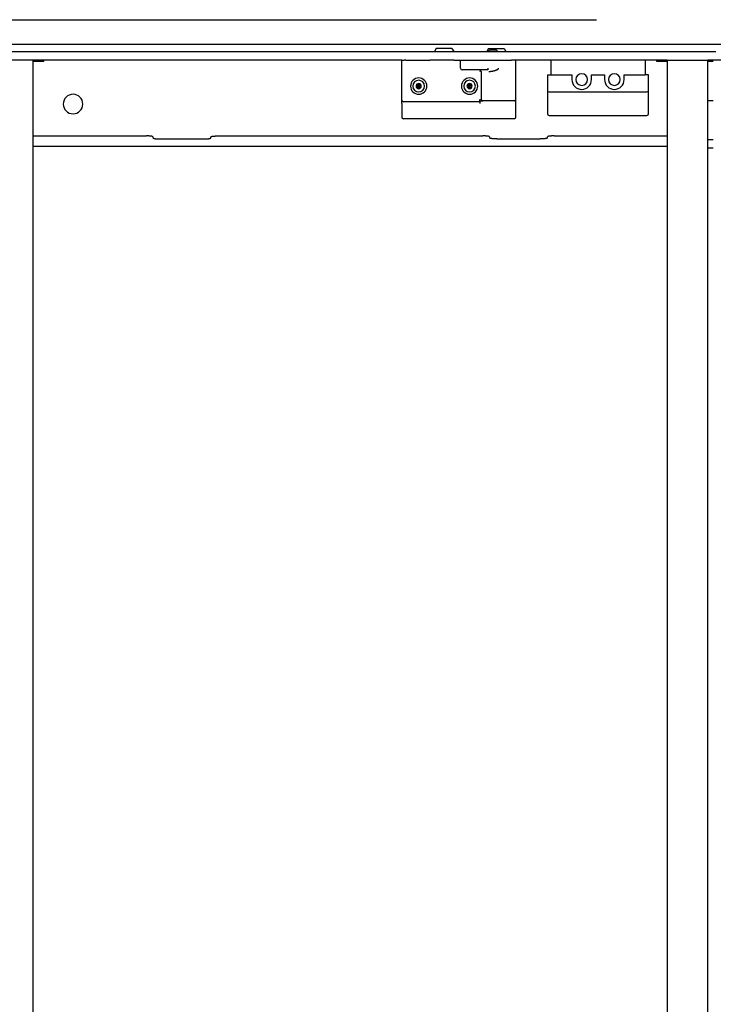
# Model space of a CAD drawing. Extents: x -57 to 354, y -38 to 248.
# Drawn here: x 39 to 42, y 57 to 62 of the extents above; entities that cross this region are included whole.
import ezdxf

# ---------------------------------------------------------------- set-up
doc = ezdxf.new("R2010")
doc.units = 0
doc.header["$MEASUREMENT"] = 0
doc.linetypes.add('CENTER1', pattern=[10, 6.25, -1.25, 1.25, -1.25])
for name, color, linetype in [('_9-0_中心線', 7, 'CONTINUOUS'), ('_9-3_太線２', 7, 'CONTINUOUS'), ('_9-A_中線', 7, 'CONTINUOUS')]:
    doc.layers.add(name, color=color, linetype=linetype)

msp = doc.modelspace()

# ---------------------------------------------------------------- linework, layer by layer
at = {"layer": '_9-0_中心線', "color": 4, "linetype": 'CENTER1'}
msp.add_line((-14.4529, 62.3316), (120.1117, 62.3316), dxfattribs=at)
at = {"layer": '_9-3_太線２', "color": 2, "linetype": 'Continuous'}
msp.add_line((35.6721, 62.2066), (55.4221, 62.2066), dxfattribs=at)
at = {"layer": '_9-A_中線', "color": 7, "linetype": 'Continuous'}
for p, q in [((40.9841, 62.1848), (40.9753, 62.1702)), ((41.0636, 62.1848), (40.9841, 62.1848)), ((41.0636, 62.1848), (41.0723, 62.1702)), ((41.2489, 62.1848), (41.2402, 62.1702)), ((41.2539, 62.1766), (41.2456, 62.1683)), ((41.2489, 62.1848), (41.3284, 62.1848)), ((41.2903, 62.1766), (41.2539, 62.1766)), ((41.2903, 62.1766), (41.2986, 62.1683)), ((41.3284, 62.1848), (41.3371, 62.1702)), ((40.9745, 62.1683), (38.704, 62.1683)), ((38.9382, 62.1269), (38.7445, 62.1269)), ((38.9382, 62.1269), (38.7445, 62.1269)), ((38.9382, 52.5363), (38.9382, 62.1269)), ((38.9912, 62.1269), (38.9382, 62.1269)), ((40.8086, 62.1269), (38.9912, 62.1269)), ((38.9912, 62.1186), (38.9912, 62.1269)), ((40.8086, 62.1269), (40.8169, 62.1269)), ((40.8086, 62.1269), (40.8169, 62.1269)), ((40.8086, 61.9233), (40.8086, 62.1269)), ((40.8169, 62.1269), (40.8206, 62.1269)), ((40.8169, 62.1269), (40.8206, 62.1269)), ((40.8302, 62.1269), (40.8206, 62.1269)), ((40.8302, 62.1269), (40.8206, 62.1269)), ((40.8302, 62.1269), (40.8351, 62.1269)), ((40.8302, 62.1269), (40.8351, 62.1269)), ((40.8351, 62.1269), (40.9245, 62.1269)), ((40.8351, 62.1269), (40.9245, 62.1269)), ((40.8351, 62.1269), (40.9245, 62.1269)), ((40.9245, 62.1269), (40.9402, 62.1269)), ((40.9245, 62.1269), (40.9402, 62.1269)), ((40.9245, 62.1269), (40.9402, 62.1269)), ((40.9402, 62.1269), (40.9485, 62.1269)), ((40.9402, 62.1269), (40.9485, 62.1269)), ((40.9402, 62.1269), (40.9485, 62.1269)), ((40.9485, 62.1269), (40.951, 62.1269)), ((40.9485, 62.1269), (40.951, 62.1269)), ((40.9485, 62.1269), (40.951, 62.1269)), ((40.9568, 62.1269), (40.951, 62.1269)), ((40.9568, 62.1269), (40.951, 62.1269)), ((40.9568, 62.1269), (40.951, 62.1269)), ((40.9593, 62.1269), (40.9568, 62.1269)), ((40.9593, 62.1269), (40.9568, 62.1269)), ((40.9593, 62.1269), (40.9568, 62.1269)), ((40.9742, 62.1269), (40.9593, 62.1269)), ((40.9742, 62.1269), (40.9593, 62.1269)), ((40.9742, 62.1269), (40.9593, 62.1269)), ((41.0238, 62.1269), (40.9742, 62.1269)), ((41.0238, 62.1269), (40.9742, 62.1269)), ((41.0732, 62.1683), (40.9745, 62.1683)), ((41.0735, 62.1269), (41.0238, 62.1269)), ((41.0735, 62.1269), (41.0238, 62.1269)), ((41.2393, 62.1683), (41.0732, 62.1683)), ((41.0735, 62.1269), (41.0884, 62.1269)), ((41.0735, 62.1269), (41.0884, 62.1269)), ((41.0735, 62.1269), (41.0884, 62.1269)), ((41.0884, 62.1269), (41.09, 62.1269)), ((41.0884, 62.1269), (41.09, 62.1269)), ((41.0884, 62.1269), (41.09, 62.1269)), ((41.09, 62.1269), (41.0909, 62.1269)), ((41.09, 62.1269), (41.0909, 62.1269)), ((41.09, 62.1269), (41.0909, 62.1269)), ((41.0909, 62.1269), (41.0967, 62.1269)), ((41.0909, 62.1269), (41.0967, 62.1269)), ((41.0909, 62.1269), (41.0967, 62.1269)), ((41.0967, 62.1269), (41.0991, 62.1269)), ((41.0967, 62.1269), (41.0991, 62.1269)), ((41.0967, 62.1269), (41.0991, 62.1269)), ((41.0991, 62.1269), (41.1066, 62.1269)), ((41.0991, 62.1269), (41.1066, 62.1269)), ((41.0991, 62.1269), (41.1066, 62.1269)), ((41.1066, 62.1269), (41.1074, 62.1269)), ((41.1066, 62.1269), (41.1074, 62.1269)), ((41.1066, 62.0855), (41.1066, 62.1269)), ((41.1066, 62.1269), (41.1074, 62.1269)), ((41.1074, 62.1269), (41.1397, 62.1269)), ((41.1074, 62.1269), (41.1397, 62.1269)), ((41.1074, 62.1269), (41.1397, 62.1269)), ((41.1397, 62.1269), (41.1968, 62.1269)), ((41.1397, 62.1269), (41.1968, 62.1269)), ((41.1397, 62.1269), (41.1968, 62.1269)), ((41.1968, 62.1269), (41.2051, 62.1269)), ((41.1968, 62.1269), (41.2051, 62.1269)), ((41.1968, 62.1269), (41.2051, 62.1269)), ((41.2051, 62.1269), (41.2307, 62.1269)), ((41.2051, 62.1269), (41.2307, 62.1269)), ((41.2051, 62.1269), (41.2307, 62.1269)), ((41.2307, 62.1269), (41.2374, 62.1269)), ((41.2307, 62.1269), (41.2374, 62.1269)), ((41.2307, 62.1269), (41.2374, 62.1269)), ((41.2374, 62.1269), (41.239, 62.1269)), ((41.2374, 62.1269), (41.239, 62.1269)), ((41.2374, 62.1269), (41.239, 62.1269)), ((41.239, 62.1269), (41.3003, 62.1269)), ((41.239, 62.1269), (41.3003, 62.1269)), ((41.239, 62.1269), (41.3003, 62.1269)), ((41.338, 62.1683), (41.2393, 62.1683)), ((41.3003, 62.1269), (41.3069, 62.1269)), ((41.3003, 62.1269), (41.3069, 62.1269)), ((41.3003, 62.1269), (41.3069, 62.1269)), ((41.3069, 62.1269), (41.3383, 62.1269)), ((41.3069, 62.1269), (41.3383, 62.1269)), ((41.3069, 62.1269), (41.3383, 62.1269)), ((42.3902, 62.1683), (41.338, 62.1683)), ((41.3383, 62.1269), (41.3466, 62.1269)), ((41.3383, 62.1269), (41.3466, 62.1269)), ((41.3383, 62.1269), (41.3466, 62.1269)), ((41.3466, 62.1269), (41.3615, 62.1269)), ((41.3466, 62.1269), (41.3615, 62.1269)), ((41.3466, 62.1269), (41.3615, 62.1269)), ((41.3615, 62.1269), (41.3665, 62.1269)), ((41.3615, 62.1269), (41.3665, 62.1269)), ((41.3751, 62.1269), (41.3665, 62.1269)), ((41.3751, 62.1269), (41.3665, 62.1269)), ((41.388, 62.1269), (41.3751, 62.1269)), ((41.388, 62.1269), (41.3751, 62.1269)), ((41.5651, 62.1269), (41.388, 62.1269)), ((41.388, 61.9283), (41.388, 62.1269)), ((41.633, 62.1269), (41.5651, 62.1269)), ((41.5651, 62.1269), (41.5651, 62.0524)), ((41.633, 62.1269), (41.5651, 62.1269)), ((41.6793, 62.1269), (41.633, 62.1269)), ((41.6793, 62.1269), (41.633, 62.1269)), ((41.9309, 62.1269), (41.6793, 62.1269)), ((41.9309, 62.1269), (41.6793, 62.1269)), ((41.9773, 62.1269), (41.9309, 62.1269)), ((41.9773, 62.1269), (41.9309, 62.1269)), ((42.0451, 62.1269), (41.9773, 62.1269)), ((42.0451, 62.1269), (41.9773, 62.1269)), ((42.0451, 62.1269), (42.0451, 62.0524)), ((42.1031, 62.1269), (42.0451, 62.1269)), ((42.156, 62.1269), (42.1031, 62.1269)), ((42.1031, 62.1186), (42.1031, 62.1269)), ((42.156, 62.1269), (42.3497, 62.1269)), ((42.156, 62.1269), (42.3497, 62.1269)), ((42.156, 62.1269), (42.156, 52.5363)), ((42.3497, 62.1269), (42.3547, 62.1269)), ((42.3497, 62.1269), (42.3547, 62.1269)), ((42.3547, 62.1269), (42.3629, 62.1269)), ((42.3547, 62.1269), (42.3629, 62.1269)), ((42.4291, 62.1269), (42.3629, 62.1269)), ((42.3629, 61.68), (42.3629, 62.1269)), ((42.4035, 62.1683), (42.3902, 62.1683)), ((38.9912, 62.1186), (38.9382, 62.1186)), ((41.1397, 62.0772), (41.1149, 62.0772)), ((41.2042, 62.0772), (41.1397, 62.0772)), ((41.2464, 62.0772), (41.2042, 62.0772)), ((41.2042, 62.069), (41.2101, 62.0748)), ((41.2464, 62.0855), (41.2464, 62.0772)), ((41.2566, 62.0691), (41.2567, 62.0693)), ((41.2567, 62.0693), (41.2584, 62.0693)), ((41.2584, 62.0693), (41.2585, 62.0695)), ((41.2585, 62.0695), (41.2599, 62.0695)), ((41.2599, 62.0695), (41.26, 62.0696)), ((41.26, 62.0696), (41.2612, 62.0696)), ((41.2612, 62.0696), (41.2613, 62.0698)), ((41.2613, 62.0698), (41.2625, 62.0698)), ((41.2625, 62.0698), (41.2626, 62.07)), ((41.2626, 62.07), (41.2637, 62.07)), ((41.2637, 62.07), (41.2638, 62.0701)), ((41.2638, 62.0701), (41.2647, 62.0701)), ((41.2647, 62.0701), (41.2648, 62.0703)), ((41.2648, 62.0703), (41.2658, 62.0703)), ((41.2658, 62.0703), (41.2659, 62.0705)), ((41.2659, 62.0705), (41.2668, 62.0705)), ((41.2668, 62.0705), (41.2669, 62.0706)), ((41.2669, 62.0706), (41.2677, 62.0706)), ((41.2677, 62.0706), (41.2678, 62.0708)), ((41.2678, 62.0708), (41.2686, 62.0708)), ((41.2686, 62.0708), (41.2687, 62.071)), ((41.2687, 62.071), (41.2695, 62.071)), ((41.2695, 62.071), (41.2696, 62.0711)), ((41.2696, 62.0711), (41.2703, 62.0711)), ((41.2703, 62.0711), (41.2705, 62.0713)), ((41.2705, 62.0713), (41.2711, 62.0713)), ((41.2711, 62.0713), (41.2712, 62.0714)), ((41.2712, 62.0714), (41.2719, 62.0714)), ((41.2719, 62.0714), (41.272, 62.0716)), ((41.272, 62.0716), (41.2727, 62.0716)), ((41.2727, 62.0716), (41.2728, 62.0718)), ((41.2728, 62.0718), (41.2734, 62.0718)), ((41.2734, 62.0718), (41.2735, 62.0719)), ((41.2735, 62.0719), (41.2742, 62.0719)), ((41.2742, 62.0719), (41.2743, 62.0721)), ((41.2743, 62.0721), (41.2749, 62.0721)), ((41.2749, 62.0721), (41.275, 62.0723)), ((41.275, 62.0723), (41.2756, 62.0723)), ((41.2756, 62.0723), (41.2757, 62.0724)), ((41.2757, 62.0724), (41.2763, 62.0724)), ((41.2763, 62.0724), (41.2764, 62.0726)), ((41.2764, 62.0726), (41.2769, 62.0726)), ((41.2769, 62.0726), (41.2771, 62.0728)), ((41.2771, 62.0728), (41.2776, 62.0728)), ((41.2776, 62.0728), (41.2777, 62.0729)), ((41.2777, 62.0729), (41.2783, 62.0729)), ((41.2783, 62.0729), (41.2784, 62.0731)), ((41.2784, 62.0731), (41.2789, 62.0731)), ((41.2789, 62.0731), (41.279, 62.0733)), ((41.279, 62.0733), (41.2795, 62.0733)), ((41.2795, 62.0733), (41.2796, 62.0734)), ((41.2796, 62.0734), (41.2801, 62.0734)), ((41.2801, 62.0734), (41.2802, 62.0736)), ((41.2802, 62.0736), (41.2806, 62.0736)), ((41.2806, 62.0736), (41.2808, 62.0738)), ((41.2808, 62.0738), (41.2813, 62.0738)), ((41.2813, 62.0738), (41.2814, 62.0739)), ((41.2814, 62.0739), (41.2818, 62.0739)), ((41.2818, 62.0739), (41.2819, 62.0741)), ((41.2819, 62.0741), (41.2824, 62.0741)), ((41.2824, 62.0741), (41.2825, 62.0743)), ((41.2825, 62.0743), (41.2829, 62.0743)), ((41.2829, 62.0743), (41.283, 62.0744)), ((41.283, 62.0744), (41.2835, 62.0744)), ((41.2835, 62.0744), (41.2836, 62.0746)), ((41.2836, 62.0746), (41.284, 62.0746)), ((41.284, 62.0746), (41.2841, 62.0748)), ((41.2841, 62.0748), (41.2845, 62.0748)), ((41.2845, 62.0748), (41.2846, 62.0749)), ((41.2846, 62.0749), (41.285, 62.0749)), ((41.285, 62.0749), (41.2851, 62.0751)), ((41.2851, 62.0751), (41.2855, 62.0751)), ((41.2855, 62.0751), (41.2856, 62.0753)), ((41.2856, 62.0753), (41.2859, 62.0753)), ((41.2859, 62.0753), (41.286, 62.0754)), ((41.286, 62.0754), (41.2864, 62.0754)), ((41.2864, 62.0754), (41.2866, 62.0756)), ((41.2866, 62.0756), (41.2869, 62.0756)), ((41.2869, 62.0756), (41.287, 62.0758)), ((41.287, 62.0758), (41.2873, 62.0758)), ((41.2873, 62.0758), (41.2874, 62.0759)), ((41.2874, 62.0759), (41.2878, 62.0759)), ((41.2878, 62.0759), (41.2879, 62.0761)), ((41.2879, 62.0761), (41.2882, 62.0761)), ((41.2882, 62.0761), (41.2883, 62.0762)), ((41.2883, 62.0762), (41.2887, 62.0762)), ((41.2887, 62.0762), (41.2888, 62.0764)), ((41.2888, 62.0764), (41.2891, 62.0764)), ((41.2891, 62.0764), (41.2892, 62.0766)), ((41.2892, 62.0766), (41.2895, 62.0766)), ((41.2895, 62.0766), (41.2896, 62.0767)), ((41.2896, 62.0767), (41.2899, 62.0767)), ((41.2899, 62.0767), (41.29, 62.0769)), ((41.29, 62.0769), (41.2902, 62.0769)), ((41.2902, 62.0769), (41.2903, 62.0771)), ((41.2903, 62.0771), (41.2906, 62.0771)), ((41.2906, 62.0771), (41.2907, 62.0772)), ((41.2907, 62.0772), (41.2911, 62.0772)), ((41.2911, 62.0772), (41.2912, 62.0774)), ((41.2912, 62.0774), (41.2914, 62.0774)), ((41.2914, 62.0774), (41.2915, 62.0776)), ((41.2915, 62.0776), (41.2918, 62.0776)), ((41.2918, 62.0776), (41.2919, 62.0777)), ((41.2919, 62.0777), (41.2921, 62.0777)), ((41.2921, 62.0777), (41.2922, 62.0779)), ((41.2922, 62.0779), (41.2925, 62.0779)), ((41.2925, 62.0779), (41.2926, 62.0781)), ((41.2926, 62.0781), (41.2928, 62.0781)), ((41.2928, 62.0781), (41.2929, 62.0782)), ((41.2929, 62.0782), (41.2931, 62.0782)), ((41.2931, 62.0782), (41.2932, 62.0784)), ((41.2932, 62.0784), (41.2934, 62.0784)), ((41.2934, 62.0784), (41.2935, 62.0786)), ((41.2935, 62.0786), (41.2938, 62.0786)), ((41.2938, 62.0786), (41.2939, 62.0787)), ((41.2939, 62.0787), (41.2941, 62.0787)), ((41.2941, 62.0787), (41.2942, 62.0789)), ((41.2942, 62.0789), (41.2944, 62.0789)), ((41.2944, 62.0789), (41.2945, 62.0791)), ((41.2945, 62.0791), (41.2947, 62.0791)), ((41.2947, 62.0791), (41.2948, 62.0792)), ((41.2948, 62.0792), (41.295, 62.0792)), ((41.295, 62.0792), (41.2951, 62.0794)), ((41.2951, 62.0794), (41.2952, 62.0794)), ((41.2952, 62.0794), (41.2953, 62.0796)), ((41.2953, 62.0796), (41.2955, 62.0796)), ((41.2955, 62.0796), (41.2955, 62.0797)), ((41.2955, 62.0797), (41.2957, 62.0797)), ((41.2957, 62.0797), (41.2958, 62.0799)), ((41.2958, 62.0799), (41.296, 62.0799)), ((41.296, 62.0799), (41.2961, 62.0801)), ((41.2961, 62.0801), (41.2962, 62.0801)), ((41.2962, 62.0801), (41.2963, 62.0802)), ((41.2963, 62.0802), (41.2965, 62.0802)), ((41.2965, 62.0802), (41.2966, 62.0804)), ((41.2966, 62.0804), (41.2967, 62.0804)), ((41.2967, 62.0804), (41.2968, 62.0806)), ((41.2968, 62.0806), (41.2969, 62.0806)), ((41.2969, 62.0806), (41.297, 62.0807)), ((41.297, 62.0807), (41.2971, 62.0807)), ((41.2971, 62.0807), (41.2972, 62.0809)), ((41.2972, 62.0809), (41.2974, 62.0809)), ((41.2974, 62.0809), (41.2975, 62.081)), ((41.2975, 62.081), (41.2976, 62.081)), ((41.2976, 62.081), (41.2977, 62.0812)), ((41.2977, 62.0812), (41.2978, 62.0814)), ((41.2977, 62.0812), (41.2977, 62.0812)), ((41.2978, 62.0814), (41.2979, 62.0814)), ((41.2979, 62.0814), (41.298, 62.0815)), ((41.298, 62.0815), (41.2982, 62.0815)), ((41.2982, 62.0815), (41.2983, 62.0817)), ((41.2983, 62.0817), (41.2984, 62.0819)), ((41.2983, 62.0817), (41.2983, 62.0817)), ((41.2984, 62.0819), (41.2985, 62.0819)), ((41.2985, 62.0819), (41.2986, 62.082)), ((41.2986, 62.082), (41.2987, 62.082)), ((41.2987, 62.082), (41.2987, 62.0822)), ((41.2987, 62.0822), (41.2988, 62.0822)), ((41.2988, 62.0822), (41.2989, 62.0824)), ((41.2989, 62.0824), (41.299, 62.0824)), ((41.299, 62.0824), (41.299, 62.0825)), ((41.299, 62.0825), (41.2991, 62.0825)), ((41.2991, 62.0825), (41.2993, 62.0829)), ((41.2993, 62.0829), (41.2994, 62.083)), ((41.2993, 62.0829), (41.2993, 62.0829)), ((41.2994, 62.083), (41.2995, 62.0832)), ((41.2994, 62.083), (41.2994, 62.083)), ((41.2995, 62.0832), (41.2996, 62.0832)), ((41.2996, 62.0834), (41.2997, 62.0835)), ((41.2996, 62.0832), (41.2996, 62.0834)), ((41.2997, 62.0835), (41.2997, 62.0837)), ((41.2997, 62.0837), (41.2998, 62.0837)), ((41.2997, 62.0835), (41.2997, 62.0835)), ((41.2998, 62.0839), (41.2999, 62.084)), ((41.2998, 62.0837), (41.2998, 62.0839)), ((41.2999, 62.084), (41.3, 62.0844)), ((41.2999, 62.084), (41.2999, 62.084)), ((41.3, 62.0845), (41.3001, 62.0847)), ((41.3, 62.0844), (41.3, 62.0845)), ((41.3, 62.0844), (41.3, 62.0844)), ((41.3001, 62.0849), (41.3001, 62.085)), ((41.3001, 62.085), (41.3002, 62.085)), ((41.3001, 62.0847), (41.3001, 62.0849)), ((41.3001, 62.0847), (41.3001, 62.0847)), ((41.3002, 62.0854), (41.3003, 62.0855)), ((41.3002, 62.0852), (41.3002, 62.0854)), ((41.3002, 62.0854), (41.3002, 62.0854)), ((41.3002, 62.085), (41.3002, 62.0852)), ((42.156, 62.1186), (42.1031, 62.1186)), ((42.3902, 62.1186), (42.3629, 62.1186)), ((41.2125, 62.069), (41.2125, 61.9283)), ((41.251, 62.069), (41.2538, 62.069)), ((41.2538, 62.069), (41.2539, 62.0691)), ((41.2539, 62.0691), (41.2566, 62.0691)), ((41.5485, 62.0524), (41.5485, 61.973)), ((41.5485, 62.0524), (41.5651, 62.0524)), ((41.5651, 62.0524), (41.6727, 62.0524)), ((41.6727, 62.0524), (41.6727, 62.0276)), ((41.772, 62.0524), (41.8382, 62.0524)), ((41.772, 62.0276), (41.772, 62.0524)), ((41.8382, 62.0524), (41.8382, 62.0276)), ((41.9375, 62.0276), (41.9375, 62.0524)), ((41.9375, 62.0524), (42.0451, 62.0524)), ((42.0617, 62.0524), (42.0451, 62.0524)), ((42.0617, 61.973), (42.0617, 62.0524)), ((40.8863, 61.9892), (40.8939, 62.0045)), ((40.8947, 61.9882), (40.8883, 61.9869)), ((40.8947, 61.9882), (40.8947, 62.0045)), ((40.8947, 61.9882), (40.9011, 61.9869)), ((40.8956, 62.0045), (40.9031, 61.9892)), ((41.1445, 61.9892), (41.1521, 62.0045)), ((41.1465, 61.9869), (41.1529, 61.9882)), ((41.1529, 61.9882), (41.1529, 62.0045)), ((41.1529, 61.9882), (41.1594, 61.9869)), ((41.1538, 62.0045), (41.1614, 61.9892)), ((41.5485, 61.973), (41.5485, 61.8538)), ((42.0617, 61.8538), (42.0617, 61.973)), ((40.8086, 61.9067), (40.8086, 61.9233)), ((41.2042, 61.9283), (41.2042, 61.9224)), ((41.2042, 61.92), (41.2042, 61.9224)), ((41.2042, 61.915), (41.2042, 61.92)), ((41.2042, 61.92), (41.2167, 61.92)), ((41.2125, 61.9283), (41.2125, 61.9271)), ((41.2167, 61.92), (41.2208, 61.92)), ((41.3797, 61.92), (41.2208, 61.92)), ((41.388, 61.9117), (41.388, 61.9283)), ((41.5568, 61.9647), (42.0534, 61.9647)), ((42.3902, 61.92), (42.3629, 61.92)), ((40.8086, 61.9067), (40.8086, 61.8372)), ((41.2042, 61.915), (40.8169, 61.915)), ((41.2042, 61.915), (41.2042, 61.9067)), ((41.388, 61.8372), (41.388, 61.9117)), ((40.9907, 61.829), (40.8169, 61.829)), ((41.0073, 61.829), (40.9907, 61.829)), ((41.0073, 61.829), (40.9907, 61.829)), ((41.0073, 61.829), (40.9907, 61.829)), ((41.0114, 61.829), (41.0073, 61.829)), ((41.0114, 61.829), (41.0073, 61.829)), ((41.0114, 61.829), (41.0073, 61.829)), ((41.0362, 61.829), (41.0114, 61.829)), ((41.0404, 61.829), (41.0362, 61.829)), ((41.0404, 61.829), (41.0362, 61.829)), ((41.0404, 61.829), (41.0362, 61.829)), ((41.0569, 61.829), (41.0404, 61.829)), ((41.0569, 61.829), (41.0404, 61.829)), ((41.0569, 61.829), (41.0404, 61.829)), ((41.3797, 61.829), (41.0569, 61.829)), ((41.5568, 61.8455), (42.0534, 61.8455)), ((38.9382, 61.7417), (39.5126, 61.7417)), ((39.5155, 61.7417), (39.5126, 61.7417)), ((39.5156, 61.7416), (39.5155, 61.7417)), ((39.5219, 61.7416), (39.5156, 61.7416)), ((39.5221, 61.7414), (39.5219, 61.7416)), ((39.5248, 61.7414), (39.5221, 61.7414)), ((39.5249, 61.7412), (39.5248, 61.7414)), ((39.5267, 61.7412), (39.5249, 61.7412)), ((39.5269, 61.7411), (39.5267, 61.7412)), ((39.5284, 61.7411), (39.5269, 61.7411)), ((39.5286, 61.7409), (39.5284, 61.7411)), ((39.5299, 61.7409), (39.5286, 61.7409)), ((39.5301, 61.7407), (39.5299, 61.7409)), ((39.5314, 61.7407), (39.5301, 61.7407)), ((39.5316, 61.7406), (39.5314, 61.7407)), ((39.5329, 61.7406), (39.5316, 61.7406)), ((39.5331, 61.7404), (39.5329, 61.7406)), ((39.5343, 61.7404), (39.5331, 61.7404)), ((39.5345, 61.7402), (39.5343, 61.7404)), ((39.5359, 61.7402), (39.5345, 61.7402)), ((39.536, 61.7401), (39.5359, 61.7402)), ((39.5376, 61.7401), (39.536, 61.7401)), ((39.5377, 61.7399), (39.5376, 61.7401)), ((39.5388, 61.7399), (39.5377, 61.7399)), ((39.539, 61.7397), (39.5388, 61.7399)), ((39.5398, 61.7397), (39.539, 61.7397)), ((39.5399, 61.7396), (39.5398, 61.7397)), ((39.5405, 61.7396), (39.5399, 61.7396)), ((39.5407, 61.7394), (39.5405, 61.7396)), ((39.5411, 61.7394), (39.5407, 61.7394)), ((39.5412, 61.7392), (39.5411, 61.7394)), ((39.5417, 61.7392), (39.5412, 61.7392)), ((39.5418, 61.7391), (39.5417, 61.7392)), ((39.5421, 61.7391), (39.5418, 61.7391)), ((39.5422, 61.7389), (39.5421, 61.7391)), ((39.5424, 61.7389), (39.5422, 61.7389)), ((39.5425, 61.7387), (39.5424, 61.7389)), ((39.5428, 61.7387), (39.5425, 61.7387)), ((39.5429, 61.7386), (39.5428, 61.7387)), ((39.543, 61.7386), (39.5429, 61.7386)), ((39.5432, 61.7384), (39.543, 61.7386)), ((39.5433, 61.7384), (39.5432, 61.7384)), ((39.5434, 61.7382), (39.5433, 61.7384)), ((39.5435, 61.7382), (39.5434, 61.7382)), ((39.5437, 61.7381), (39.5435, 61.7382)), ((39.5438, 61.7381), (39.5437, 61.7381)), ((39.5439, 61.7379), (39.5438, 61.7381)), ((39.544, 61.7379), (39.5439, 61.7379)), ((39.5442, 61.7377), (39.544, 61.7379)), ((39.5443, 61.7377), (39.5442, 61.7377)), ((39.5444, 61.7376), (39.5443, 61.7377)), ((39.5445, 61.7376), (39.5444, 61.7376)), ((39.5447, 61.7373), (39.5445, 61.7376)), ((39.5449, 61.7373), (39.5447, 61.7373)), ((39.545, 61.7371), (39.5449, 61.7373)), ((39.5451, 61.7371), (39.545, 61.7371)), ((39.5453, 61.7368), (39.5451, 61.7371)), ((39.5454, 61.7368), (39.5453, 61.7368)), ((39.5456, 61.7366), (39.5454, 61.7368)), ((39.5457, 61.7364), (39.5456, 61.7366)), ((39.5457, 61.7365), (39.5457, 61.7321)), ((39.5457, 61.7321), (39.5458, 61.732)), ((39.5458, 61.732), (39.5459, 61.7318)), ((39.5459, 61.7318), (39.5461, 61.7318)), ((39.5461, 61.7318), (39.5462, 61.7316)), ((39.5462, 61.7316), (39.5463, 61.7315)), ((39.5463, 61.7315), (39.5465, 61.7315)), ((39.5465, 61.7315), (39.5466, 61.7313)), ((39.5466, 61.7313), (39.5467, 61.7311)), ((39.5467, 61.7311), (39.5469, 61.731)), ((39.5469, 61.731), (39.547, 61.731)), ((39.547, 61.731), (39.5472, 61.7308)), ((39.5472, 61.7308), (39.5473, 61.7306)), ((39.5473, 61.7306), (39.5474, 61.7306)), ((39.5474, 61.7306), (39.5476, 61.7305)), ((39.5476, 61.7305), (39.5477, 61.7303)), ((39.5477, 61.7303), (39.5479, 61.7303)), ((39.5479, 61.7303), (39.548, 61.7301)), ((39.548, 61.7301), (39.5481, 61.7301)), ((39.5481, 61.7301), (39.5483, 61.73)), ((39.5483, 61.73), (39.5484, 61.73)), ((39.5484, 61.73), (39.5486, 61.7298)), ((39.5486, 61.7298), (39.5487, 61.7298)), ((39.5487, 61.7298), (39.5489, 61.7296)), ((39.5489, 61.7296), (39.549, 61.7296)), ((39.549, 61.7296), (39.5492, 61.7295)), ((39.5492, 61.7295), (39.5493, 61.7295)), ((39.5493, 61.7295), (39.5495, 61.7293)), ((39.5495, 61.7293), (39.5497, 61.7293)), ((39.5497, 61.7293), (39.5498, 61.7291)), ((39.5498, 61.7291), (39.5501, 61.7291)), ((39.5501, 61.7291), (39.5503, 61.729)), ((39.5503, 61.729), (39.5506, 61.729)), ((39.5506, 61.729), (39.5508, 61.7288)), ((39.5508, 61.7288), (39.5511, 61.7288)), ((39.5511, 61.7288), (39.5513, 61.7286)), ((39.5513, 61.7286), (39.5518, 61.7286)), ((39.5518, 61.7286), (39.552, 61.7285)), ((39.552, 61.7285), (39.5525, 61.7285)), ((39.5525, 61.7285), (39.5527, 61.7283)), ((39.5527, 61.7283), (39.5536, 61.7283)), ((39.5536, 61.7283), (39.5537, 61.7281)), ((39.5537, 61.7281), (39.555, 61.7281)), ((39.555, 61.7281), (39.5552, 61.728)), ((39.5552, 61.728), (39.5564, 61.728)), ((39.5564, 61.728), (39.5566, 61.7278)), ((39.5566, 61.7278), (39.558, 61.7278)), ((39.558, 61.7278), (39.5582, 61.7276)), ((39.5582, 61.7276), (39.5596, 61.7276)), ((39.5596, 61.7276), (39.5598, 61.7275)), ((39.5598, 61.7275), (39.561, 61.7275)), ((39.561, 61.7275), (39.5612, 61.7273)), ((39.5612, 61.7273), (39.5626, 61.7273)), ((39.5626, 61.7273), (39.5628, 61.7272)), ((39.5628, 61.7272), (39.564, 61.7272)), ((39.564, 61.7272), (39.5642, 61.727)), ((39.5642, 61.727), (39.5655, 61.727)), ((39.5655, 61.727), (39.5657, 61.7268)), ((39.5657, 61.7268), (39.5673, 61.7268)), ((39.5673, 61.7268), (39.5675, 61.7267)), ((39.5675, 61.7267), (39.5692, 61.7267)), ((39.5692, 61.7267), (39.5694, 61.7265)), ((39.5694, 61.7265), (39.5718, 61.7265)), ((39.5718, 61.7265), (39.572, 61.7263)), ((39.572, 61.7263), (39.576, 61.7263)), ((39.576, 61.7263), (39.5762, 61.7262)), ((39.5762, 61.7262), (39.5837, 61.7262)), ((39.5837, 61.7261), (39.8022, 61.7261)), ((39.8022, 61.7262), (39.8098, 61.7262)), ((39.8098, 61.7262), (39.81, 61.7263)), ((39.81, 61.7263), (39.814, 61.7263)), ((39.814, 61.7263), (39.8142, 61.7265)), ((39.8142, 61.7265), (39.8166, 61.7265)), ((39.8166, 61.7265), (39.8168, 61.7267)), ((39.8168, 61.7267), (39.8185, 61.7267)), ((39.8185, 61.7267), (39.8187, 61.7268)), ((39.8187, 61.7268), (39.8203, 61.7268)), ((39.8203, 61.7268), (39.8204, 61.727)), ((39.8204, 61.727), (39.8218, 61.727)), ((39.8218, 61.727), (39.822, 61.7272)), ((39.822, 61.7272), (39.8232, 61.7272)), ((39.8232, 61.7272), (39.8234, 61.7273)), ((39.8234, 61.7273), (39.8248, 61.7273)), ((39.8248, 61.7273), (39.825, 61.7275)), ((39.825, 61.7275), (39.8262, 61.7275)), ((39.8262, 61.7275), (39.8264, 61.7276)), ((39.8264, 61.7276), (39.8278, 61.7276)), ((39.8278, 61.7276), (39.828, 61.7278)), ((39.828, 61.7278), (39.8294, 61.7278)), ((39.8294, 61.7278), (39.8296, 61.728)), ((39.8296, 61.728), (39.8308, 61.728)), ((39.8308, 61.728), (39.831, 61.7281)), ((39.831, 61.7281), (39.8323, 61.7281)), ((39.8323, 61.7281), (39.8324, 61.7283)), ((39.8324, 61.7283), (39.8333, 61.7283)), ((39.8333, 61.7283), (39.8335, 61.7285)), ((39.8335, 61.7285), (39.834, 61.7285)), ((39.834, 61.7285), (39.8342, 61.7286)), ((39.8342, 61.7286), (39.8347, 61.7286)), ((39.8347, 61.7286), (39.8349, 61.7288)), ((39.8349, 61.7288), (39.8352, 61.7288)), ((39.8352, 61.7288), (39.8354, 61.729)), ((39.8354, 61.729), (39.8357, 61.729)), ((39.8357, 61.729), (39.8359, 61.7291)), ((39.8359, 61.7291), (39.8362, 61.7291)), ((39.8362, 61.7291), (39.8363, 61.7293)), ((39.8363, 61.7293), (39.8365, 61.7293)), ((39.8365, 61.7293), (39.8367, 61.7295)), ((39.8367, 61.7295), (39.8368, 61.7295)), ((39.8368, 61.7295), (39.837, 61.7296)), ((39.837, 61.7296), (39.8371, 61.7296)), ((39.8371, 61.7296), (39.8373, 61.7298)), ((39.8373, 61.7298), (39.8374, 61.7298)), ((39.8374, 61.7298), (39.8376, 61.73)), ((39.8376, 61.73), (39.8377, 61.73)), ((39.8377, 61.73), (39.8379, 61.7301)), ((39.8379, 61.7301), (39.838, 61.7301)), ((39.838, 61.7301), (39.8381, 61.7303)), ((39.8381, 61.7303), (39.8383, 61.7303)), ((39.8383, 61.7303), (39.8384, 61.7305)), ((39.8384, 61.7305), (39.8386, 61.7306)), ((39.8386, 61.7306), (39.8387, 61.7306)), ((39.8387, 61.7306), (39.8388, 61.7308)), ((39.8388, 61.7308), (39.839, 61.731)), ((39.839, 61.731), (39.8391, 61.731)), ((39.8391, 61.731), (39.8392, 61.7311)), ((39.8392, 61.7311), (39.8394, 61.7313)), ((39.8394, 61.7313), (39.8395, 61.7315)), ((39.8395, 61.7315), (39.8396, 61.7315)), ((39.8396, 61.7315), (39.8399, 61.7318)), ((39.8399, 61.7318), (39.84, 61.7318)), ((39.84, 61.7318), (39.8403, 61.7321)), ((39.8403, 61.7364), (39.8405, 61.7368)), ((39.8403, 61.7321), (39.8403, 61.7365)), ((39.8405, 61.7368), (39.8407, 61.7368)), ((39.8407, 61.7368), (39.8409, 61.7371)), ((39.8409, 61.7371), (39.841, 61.7371)), ((39.841, 61.7371), (39.8411, 61.7373)), ((39.8411, 61.7373), (39.8412, 61.7373)), ((39.8412, 61.7373), (39.8414, 61.7374)), ((39.8414, 61.7374), (39.8415, 61.7376)), ((39.8415, 61.7376), (39.8416, 61.7376)), ((39.8416, 61.7376), (39.8417, 61.7377)), ((39.8417, 61.7377), (39.8418, 61.7377)), ((39.8418, 61.7377), (39.842, 61.7379)), ((39.842, 61.7379), (39.8421, 61.7379)), ((39.8421, 61.7379), (39.8422, 61.7381)), ((39.8422, 61.7381), (39.8423, 61.7381)), ((39.8423, 61.7381), (39.8425, 61.7382)), ((39.8425, 61.7382), (39.8426, 61.7382)), ((39.8426, 61.7382), (39.8427, 61.7384)), ((39.8427, 61.7384), (39.8428, 61.7384)), ((39.8428, 61.7384), (39.843, 61.7386)), ((39.843, 61.7386), (39.8431, 61.7386)), ((39.8431, 61.7386), (39.8432, 61.7387)), ((39.8432, 61.7387), (39.8435, 61.7387)), ((39.8435, 61.7387), (39.8436, 61.7389)), ((39.8436, 61.7389), (39.8438, 61.7389)), ((39.8438, 61.7389), (39.8439, 61.7391)), ((39.8439, 61.7391), (39.8442, 61.7391)), ((39.8442, 61.7391), (39.8443, 61.7392)), ((39.8443, 61.7392), (39.8448, 61.7392)), ((39.8448, 61.7392), (39.8449, 61.7394)), ((39.8449, 61.7394), (39.8453, 61.7394)), ((39.8453, 61.7394), (39.8455, 61.7396)), ((39.8455, 61.7396), (39.8461, 61.7396)), ((39.8461, 61.7396), (39.8462, 61.7397)), ((39.8462, 61.7397), (39.847, 61.7397)), ((39.847, 61.7397), (39.8472, 61.7399)), ((39.8472, 61.7399), (39.8482, 61.7399)), ((39.8482, 61.7399), (39.8484, 61.7401)), ((39.8484, 61.7401), (39.85, 61.7401)), ((39.85, 61.7401), (39.8501, 61.7402)), ((39.8501, 61.7402), (39.8515, 61.7402)), ((39.8515, 61.7402), (39.8517, 61.7404)), ((39.8517, 61.7404), (39.8529, 61.7404)), ((39.8529, 61.7404), (39.8531, 61.7406)), ((39.8531, 61.7406), (39.8544, 61.7406)), ((39.8544, 61.7406), (39.8546, 61.7407)), ((39.8546, 61.7407), (39.8559, 61.7407)), ((39.8559, 61.7407), (39.8561, 61.7409)), ((39.8561, 61.7409), (39.8574, 61.7409)), ((39.8574, 61.7409), (39.8576, 61.7411)), ((39.8576, 61.7411), (39.8591, 61.7411)), ((39.8591, 61.7411), (39.8592, 61.7412)), ((39.8592, 61.7412), (39.8611, 61.7412)), ((39.8611, 61.7412), (39.8612, 61.7414)), ((39.8612, 61.7414), (39.8639, 61.7414)), ((39.8639, 61.7414), (39.8641, 61.7416)), ((39.8641, 61.7416), (39.8704, 61.7416)), ((39.8704, 61.7416), (39.8705, 61.7417)), ((39.8705, 61.7417), (39.8734, 61.7417)), ((39.8734, 61.7417), (41.2208, 61.7417)), ((41.2237, 61.7417), (41.2208, 61.7417)), ((41.2239, 61.7416), (41.2237, 61.7417)), ((41.2301, 61.7416), (41.2239, 61.7416)), ((41.2303, 61.7414), (41.2301, 61.7416)), ((41.233, 61.7414), (41.2303, 61.7414)), ((41.2332, 61.7412), (41.233, 61.7414)), ((41.235, 61.7412), (41.2332, 61.7412)), ((41.2351, 61.7411), (41.235, 61.7412)), ((41.2366, 61.7411), (41.2351, 61.7411)), ((41.2368, 61.7409), (41.2366, 61.7411)), ((41.2381, 61.7409), (41.2368, 61.7409)), ((41.2383, 61.7407), (41.2381, 61.7409)), ((41.2396, 61.7407), (41.2383, 61.7407)), ((41.2398, 61.7406), (41.2396, 61.7407)), ((41.2412, 61.7406), (41.2398, 61.7406)), ((41.2413, 61.7404), (41.2412, 61.7406)), ((41.2425, 61.7404), (41.2413, 61.7404)), ((41.2427, 61.7402), (41.2425, 61.7404)), ((41.2441, 61.7402), (41.2427, 61.7402)), ((41.2443, 61.7401), (41.2441, 61.7402)), ((41.2458, 61.7401), (41.2443, 61.7401)), ((41.246, 61.7399), (41.2458, 61.7401)), ((41.2471, 61.7399), (41.246, 61.7399)), ((41.2472, 61.7397), (41.2471, 61.7399)), ((41.248, 61.7397), (41.2472, 61.7397)), ((41.2481, 61.7396), (41.248, 61.7397)), ((41.2487, 61.7396), (41.2481, 61.7396)), ((41.2489, 61.7394), (41.2487, 61.7396)), ((41.2493, 61.7394), (41.2489, 61.7394)), ((41.2495, 61.7392), (41.2493, 61.7394)), ((41.2499, 61.7392), (41.2495, 61.7392)), ((41.25, 61.7391), (41.2499, 61.7392)), ((41.2503, 61.7391), (41.25, 61.7391)), ((41.2505, 61.7389), (41.2503, 61.7391)), ((41.2506, 61.7389), (41.2505, 61.7389)), ((41.2507, 61.7387), (41.2506, 61.7389)), ((41.251, 61.7387), (41.2507, 61.7387)), ((41.2511, 61.7386), (41.251, 61.7387)), ((41.2513, 61.7386), (41.2511, 61.7386)), ((41.2514, 61.7384), (41.2513, 61.7386)), ((41.2515, 61.7384), (41.2514, 61.7384)), ((41.2516, 61.7382), (41.2515, 61.7384)), ((41.2518, 61.7382), (41.2516, 61.7382)), ((41.2519, 61.7381), (41.2518, 61.7382)), ((41.252, 61.7381), (41.2519, 61.7381)), ((41.2521, 61.7379), (41.252, 61.7381)), ((41.2523, 61.7379), (41.2521, 61.7379)), ((41.2524, 61.7377), (41.2523, 61.7379)), ((41.2525, 61.7377), (41.2524, 61.7377)), ((41.2526, 61.7376), (41.2525, 61.7377)), ((41.2527, 61.7376), (41.2526, 61.7376)), ((41.253, 61.7373), (41.2527, 61.7376)), ((41.2531, 61.7373), (41.253, 61.7373)), ((41.2532, 61.7371), (41.2531, 61.7373)), ((41.2533, 61.7371), (41.2532, 61.7371)), ((41.2536, 61.7368), (41.2533, 61.7371)), ((41.2537, 61.7368), (41.2536, 61.7368)), ((41.2538, 61.7366), (41.2537, 61.7368)), ((41.2539, 61.7364), (41.2538, 61.7366)), ((41.2539, 61.7365), (41.2539, 61.7321)), ((41.254, 61.732), (41.2539, 61.7321)), ((41.2542, 61.7318), (41.254, 61.732)), ((41.2543, 61.7318), (41.2542, 61.7318)), ((41.2544, 61.7316), (41.2543, 61.7318)), ((41.2546, 61.7315), (41.2544, 61.7316)), ((41.2547, 61.7315), (41.2546, 61.7315)), ((41.2548, 61.7313), (41.2547, 61.7315)), ((41.255, 61.7311), (41.2548, 61.7313)), ((41.2551, 61.731), (41.255, 61.7311)), ((41.2552, 61.731), (41.2551, 61.731)), ((41.2554, 61.7308), (41.2552, 61.731)), ((41.2555, 61.7306), (41.2554, 61.7308)), ((41.2557, 61.7306), (41.2555, 61.7306)), ((41.2558, 61.7305), (41.2557, 61.7306)), ((41.2559, 61.7303), (41.2558, 61.7305)), ((41.2561, 61.7303), (41.2559, 61.7303)), ((41.2562, 61.7301), (41.2561, 61.7303)), ((41.2564, 61.7301), (41.2562, 61.7301)), ((41.2565, 61.73), (41.2564, 61.7301)), ((41.2567, 61.73), (41.2565, 61.73)), ((41.2568, 61.7298), (41.2567, 61.73)), ((41.257, 61.7298), (41.2568, 61.7298)), ((41.2571, 61.7296), (41.257, 61.7298)), ((41.2573, 61.7296), (41.2571, 61.7296)), ((41.2574, 61.7295), (41.2573, 61.7296)), ((41.2576, 61.7295), (41.2574, 61.7295)), ((41.2577, 61.7293), (41.2576, 61.7295)), ((41.2579, 61.7293), (41.2577, 61.7293)), ((41.258, 61.7291), (41.2579, 61.7293)), ((41.2584, 61.7291), (41.258, 61.7291)), ((41.2585, 61.729), (41.2584, 61.7291)), ((41.2588, 61.729), (41.2585, 61.729)), ((41.259, 61.7288), (41.2588, 61.729)), ((41.2593, 61.7288), (41.259, 61.7288)), ((41.2595, 61.7286), (41.2593, 61.7288)), ((41.26, 61.7286), (41.2595, 61.7286)), ((41.2602, 61.7285), (41.26, 61.7286)), ((41.2607, 61.7285), (41.2602, 61.7285)), ((41.2609, 61.7283), (41.2607, 61.7285)), ((41.2618, 61.7283), (41.2609, 61.7283)), ((41.262, 61.7281), (41.2618, 61.7283)), ((41.2632, 61.7281), (41.262, 61.7281)), ((41.2634, 61.728), (41.2632, 61.7281)), ((41.2646, 61.728), (41.2634, 61.728)), ((41.2648, 61.7278), (41.2646, 61.728)), ((41.2663, 61.7278), (41.2648, 61.7278)), ((41.2664, 61.7276), (41.2663, 61.7278)), ((41.2679, 61.7276), (41.2664, 61.7276)), ((41.268, 61.7275), (41.2679, 61.7276)), ((41.2693, 61.7275), (41.268, 61.7275)), ((41.2694, 61.7273), (41.2693, 61.7275)), ((41.2708, 61.7273), (41.2694, 61.7273)), ((41.271, 61.7272), (41.2708, 61.7273)), ((41.2722, 61.7272), (41.271, 61.7272)), ((41.2724, 61.727), (41.2722, 61.7272)), ((41.2738, 61.727), (41.2724, 61.727)), ((41.2739, 61.7268), (41.2738, 61.727)), ((41.2755, 61.7268), (41.2739, 61.7268)), ((41.2757, 61.7267), (41.2755, 61.7268)), ((41.2774, 61.7267), (41.2757, 61.7267)), ((41.2776, 61.7265), (41.2774, 61.7267)), ((41.28, 61.7265), (41.2776, 61.7265)), ((41.2802, 61.7263), (41.28, 61.7265)), ((41.2842, 61.7263), (41.2802, 61.7263)), ((41.2844, 61.7262), (41.2842, 61.7263)), ((41.292, 61.7262), (41.2844, 61.7262)), ((41.292, 61.7261), (41.5105, 61.7261)), ((41.518, 61.7262), (41.5105, 61.7262)), ((41.5182, 61.7263), (41.518, 61.7262)), ((41.5223, 61.7263), (41.5182, 61.7263)), ((41.5224, 61.7265), (41.5223, 61.7263)), ((41.5249, 61.7265), (41.5224, 61.7265)), ((41.525, 61.7267), (41.5249, 61.7265)), ((41.5268, 61.7267), (41.525, 61.7267)), ((41.5269, 61.7268), (41.5268, 61.7267)), ((41.5285, 61.7268), (41.5269, 61.7268)), ((41.5287, 61.727), (41.5285, 61.7268)), ((41.5301, 61.727), (41.5287, 61.727)), ((41.5302, 61.7272), (41.5301, 61.727)), ((41.5314, 61.7272), (41.5302, 61.7272)), ((41.5316, 61.7273), (41.5314, 61.7272)), ((41.533, 61.7273), (41.5316, 61.7273)), ((41.5332, 61.7275), (41.533, 61.7273)), ((41.5344, 61.7275), (41.5332, 61.7275)), ((41.5346, 61.7276), (41.5344, 61.7275)), ((41.536, 61.7276), (41.5346, 61.7276)), ((41.5362, 61.7278), (41.536, 61.7276)), ((41.5376, 61.7278), (41.5362, 61.7278)), ((41.5378, 61.728), (41.5376, 61.7278)), ((41.5391, 61.728), (41.5378, 61.728)), ((41.5392, 61.7281), (41.5391, 61.728)), ((41.5405, 61.7281), (41.5392, 61.7281)), ((41.5407, 61.7283), (41.5405, 61.7281)), ((41.5416, 61.7283), (41.5407, 61.7283)), ((41.5417, 61.7285), (41.5416, 61.7283)), ((41.5422, 61.7285), (41.5417, 61.7285)), ((41.5424, 61.7286), (41.5422, 61.7285)), ((41.5429, 61.7286), (41.5424, 61.7286)), ((41.5431, 61.7288), (41.5429, 61.7286)), ((41.5434, 61.7288), (41.5431, 61.7288)), ((41.5436, 61.729), (41.5434, 61.7288)), ((41.5439, 61.729), (41.5436, 61.729)), ((41.5441, 61.7291), (41.5439, 61.729)), ((41.5444, 61.7291), (41.5441, 61.7291)), ((41.5446, 61.7293), (41.5444, 61.7291)), ((41.5447, 61.7293), (41.5446, 61.7293)), ((41.5449, 61.7295), (41.5447, 61.7293)), ((41.545, 61.7295), (41.5449, 61.7295)), ((41.5452, 61.7296), (41.545, 61.7295)), ((41.5453, 61.7296), (41.5452, 61.7296)), ((41.5455, 61.7298), (41.5453, 61.7296)), ((41.5456, 61.7298), (41.5455, 61.7298)), ((41.5458, 61.73), (41.5456, 61.7298)), ((41.5459, 61.73), (41.5458, 61.73)), ((41.5461, 61.7301), (41.5459, 61.73)), ((41.5462, 61.7301), (41.5461, 61.7301)), ((41.5464, 61.7303), (41.5462, 61.7301)), ((41.5465, 61.7303), (41.5464, 61.7303)), ((41.5467, 61.7305), (41.5465, 61.7303)), ((41.5468, 61.7306), (41.5467, 61.7305)), ((41.5469, 61.7306), (41.5468, 61.7306)), ((41.5471, 61.7308), (41.5469, 61.7306)), ((41.5472, 61.731), (41.5471, 61.7308)), ((41.5473, 61.731), (41.5472, 61.731)), ((41.5475, 61.7311), (41.5473, 61.731)), ((41.5476, 61.7313), (41.5475, 61.7311)), ((41.5477, 61.7315), (41.5476, 61.7313)), ((41.5479, 61.7315), (41.5477, 61.7315)), ((41.5481, 61.7318), (41.5479, 61.7315)), ((41.5483, 61.7318), (41.5481, 61.7318)), ((41.5485, 61.7321), (41.5483, 61.7318)), ((41.5488, 61.7368), (41.5485, 61.7364)), ((41.5485, 61.7321), (41.5485, 61.7365)), ((41.5489, 61.7368), (41.5488, 61.7368)), ((41.5491, 61.7371), (41.5489, 61.7368)), ((41.5492, 61.7371), (41.5491, 61.7371)), ((41.5494, 61.7373), (41.5492, 61.7371)), ((41.5495, 61.7373), (41.5494, 61.7373)), ((41.5496, 61.7374), (41.5495, 61.7373)), ((41.5497, 61.7376), (41.5496, 61.7374)), ((41.5498, 61.7376), (41.5497, 61.7376)), ((41.5499, 61.7377), (41.5498, 61.7376)), ((41.5501, 61.7377), (41.5499, 61.7377)), ((41.5502, 61.7379), (41.5501, 61.7377)), ((41.5503, 61.7379), (41.5502, 61.7379)), ((41.5504, 61.7381), (41.5503, 61.7379)), ((41.5506, 61.7381), (41.5504, 61.7381)), ((41.5507, 61.7382), (41.5506, 61.7381)), ((41.5508, 61.7382), (41.5507, 61.7382)), ((41.5509, 61.7384), (41.5508, 61.7382)), ((41.5511, 61.7384), (41.5509, 61.7384)), ((41.5512, 61.7386), (41.5511, 61.7384)), ((41.5513, 61.7386), (41.5512, 61.7386)), ((41.5515, 61.7387), (41.5513, 61.7386)), ((41.5517, 61.7387), (41.5515, 61.7387)), ((41.5519, 61.7389), (41.5517, 61.7387)), ((41.552, 61.7389), (41.5519, 61.7389)), ((41.5521, 61.7391), (41.552, 61.7389)), ((41.5524, 61.7391), (41.5521, 61.7391)), ((41.5526, 61.7392), (41.5524, 61.7391)), ((41.553, 61.7392), (41.5526, 61.7392)), ((41.5531, 61.7394), (41.553, 61.7392)), ((41.5536, 61.7394), (41.5531, 61.7394)), ((41.5537, 61.7396), (41.5536, 61.7394)), ((41.5543, 61.7396), (41.5537, 61.7396)), ((41.5545, 61.7397), (41.5543, 61.7396)), ((41.5552, 61.7397), (41.5545, 61.7397)), ((41.5554, 61.7399), (41.5552, 61.7397)), ((41.5565, 61.7399), (41.5554, 61.7399)), ((41.5566, 61.7401), (41.5565, 61.7399)), ((41.5582, 61.7401), (41.5566, 61.7401)), ((41.5584, 61.7402), (41.5582, 61.7401)), ((41.5597, 61.7402), (41.5584, 61.7402)), ((41.5599, 61.7404), (41.5597, 61.7402)), ((41.5611, 61.7404), (41.5599, 61.7404)), ((41.5613, 61.7406), (41.5611, 61.7404)), ((41.5626, 61.7406), (41.5613, 61.7406)), ((41.5628, 61.7407), (41.5626, 61.7406)), ((41.5642, 61.7407), (41.5628, 61.7407)), ((41.5643, 61.7409), (41.5642, 61.7407)), ((41.5657, 61.7409), (41.5643, 61.7409)), ((41.5658, 61.7411), (41.5657, 61.7409)), ((41.5673, 61.7411), (41.5658, 61.7411)), ((41.5675, 61.7412), (41.5673, 61.7411)), ((41.5693, 61.7412), (41.5675, 61.7412)), ((41.5694, 61.7414), (41.5693, 61.7412)), ((41.5722, 61.7414), (41.5694, 61.7414)), ((41.5723, 61.7416), (41.5722, 61.7414)), ((41.5786, 61.7416), (41.5723, 61.7416)), ((41.5787, 61.7417), (41.5786, 61.7416)), ((41.5816, 61.7417), (41.5787, 61.7417)), ((41.5816, 61.7417), (42.156, 61.7417)), ((42.3902, 61.7214), (42.3629, 61.7214)), ((38.9382, 61.6895), (42.156, 61.6895)), ((42.3902, 61.68), (42.3629, 61.68)), ((42.3629, 52.9832), (42.3629, 61.68))]:
    msp.add_line(p, q, dxfattribs=at)
for centre, radius, start, end in [((40.9824, 62.166), 0.00828, 149.0362, 163.9197), ((41.0652, 62.166), 0.00828, 16.0803, 30.9638), ((41.2473, 62.166), 0.00828, 149.0362, 163.9197), ((41.33, 62.166), 0.00828, 16.0803, 30.9638), ((41.1149, 62.0855), 0.00828, 180, 270), ((41.2042, 62.069), 0.00828, 0, 90), ((40.8947, 61.9945), 0.0414, 90, 270), ((40.8947, 61.9945), 0.0298, 90, 270), ((40.8947, 61.9945), 0.0414, 270, 90), ((40.8947, 61.9945), 0.0298, 270, 90), ((41.1529, 61.9945), 0.0414, 90, 270), ((41.1529, 61.9945), 0.0298, 90, 270), ((41.1529, 61.9945), 0.0414, 270, 90), ((41.1529, 61.9945), 0.0298, 270, 90), ((41.7223, 62.0276), 0.0497, 180, 0), ((41.7223, 62.0276), 0.0298, 90, 270), ((41.7223, 62.0276), 0.0298, 270, 90), ((41.8879, 62.0276), 0.0497, 180, 0), ((41.8879, 62.0276), 0.0298, 90, 270), ((41.8879, 62.0276), 0.0298, 270, 90), ((40.8947, 61.9945), 0.0132, 90, 270), ((40.8947, 61.9945), 0.00993, 123.5573, 56.4427), ((40.8947, 61.9949), 0.00956, 54.964, 125.036), ((40.8947, 61.9945), 0.0132, 270, 90), ((41.1529, 61.9945), 0.0132, 90, 270), ((41.1529, 61.9945), 0.00993, 123.5573, 56.4427), ((41.1529, 61.9949), 0.00956, 54.964, 125.036), ((41.1529, 61.9945), 0.0132, 270, 90), ((41.5568, 61.973), 0.00828, 180, 270), ((42.0534, 61.973), 0.00828, 270, 360), ((39.1401, 61.9034), 0.0497, 90, 270), ((39.1401, 61.9034), 0.0497, 270, 90), ((40.8169, 61.9233), 0.00828, 180, 270), ((41.2208, 61.9283), 0.00828, 180, 225), ((41.2208, 61.9283), 0.00828, 225, 270), ((41.3797, 61.9283), 0.00828, 270, 0), ((40.8169, 61.8372), 0.00828, 180, 270), ((41.3797, 61.8372), 0.00828, 270, 0), ((41.5568, 61.8538), 0.00828, 180, 270), ((42.0534, 61.8538), 0.00828, 270, 360)]:
    msp.add_arc(centre, radius, start, end, dxfattribs=at)

doc.saveas('drawing.dxf')
